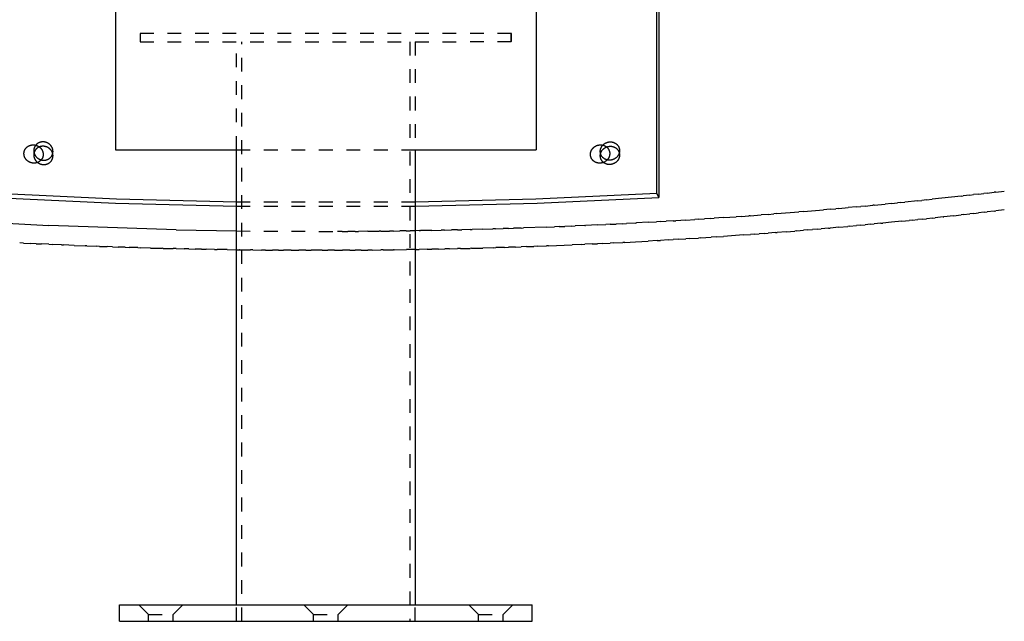
# Model space of a CAD drawing. Units: millimetres. Extents: x 0 to 2606, y 1535 to 3662.
# Drawn here: x 192 to 550, y 2713 to 2932 of the extents above; entities that cross this region are included whole.
import ezdxf

# ---------------------------------------------------------------- set-up
doc = ezdxf.new("R2010")
doc.units = ezdxf.units.MM
doc.header["$MEASUREMENT"] = 0
doc.linetypes.add('Dashed', pattern=[10, 5, -5])
doc.layers.add('kaluste', color=7, linetype='Continuous')
doc.layers.add('katko', color=1, linetype='Dashed')

msp = doc.modelspace()

# ---------------------------------------------------------------- linework, layer by layer
at = {"layer": 'kaluste'}
for points in [[(226.78, 2980.73), (226.78, 2884.59)], [(379.78, 2980.73), (379.78, 2884.59)], [(423.59, 2868.78), (423.59, 2951.55)], [(424.33, 2951.74), (424.4, 2867.24)], [(197.09, 2884.28), (197.09, 2884.21), (197.09, 2884.15), (197.09, 2884.08), (197.1, 2884.01), (197.1, 2883.94), (197.11, 2883.88), (197.12, 2883.81), (197.13, 2883.74), (197.14, 2883.68), (197.16, 2883.61), (197.17, 2883.54), (197.19, 2883.48), (197.21, 2883.41), (197.23, 2883.35), (197.25, 2883.28), (197.27, 2883.22), (197.3, 2883.14), (197.33, 2883.06), (197.36, 2882.99), (197.39, 2882.91), (197.43, 2882.83), (197.46, 2882.76), (197.5, 2882.69), (197.55, 2882.61), (197.59, 2882.54), (197.63, 2882.47), (197.68, 2882.4), (197.73, 2882.34), (197.78, 2882.27), (197.83, 2882.2), (197.88, 2882.14), (197.93, 2882.07), (197.99, 2882.01), (198.05, 2881.95), (198.11, 2881.89), (198.17, 2881.83), (198.23, 2881.77), (198.3, 2881.71), (198.36, 2881.66), (198.43, 2881.61), (198.5, 2881.55), (198.57, 2881.5), (198.64, 2881.45), (198.71, 2881.41), (198.78, 2881.36), (198.85, 2881.32), (198.93, 2881.27), (199, 2881.23), (199.08, 2881.19), (199.16, 2881.16), (199.23, 2881.12), (199.31, 2881.09), (199.39, 2881.06), (199.47, 2881.03), (199.55, 2881), (199.63, 2880.97), (199.71, 2880.95), (199.8, 2880.92), (199.88, 2880.9), (199.96, 2880.88), (200.05, 2880.86), (200.13, 2880.85), (200.21, 2880.84), (200.3, 2880.82), (200.39, 2880.82), (200.47, 2880.81), (200.56, 2880.8), (200.65, 2880.8), (200.74, 2880.8), (200.82, 2880.8), (200.91, 2880.8), (201, 2880.81), (201.08, 2880.81), (201.17, 2880.82), (201.26, 2880.84), (201.34, 2880.85), (201.43, 2880.86), (201.52, 2880.88), (201.6, 2880.9), (201.69, 2880.92), (201.77, 2880.95), (201.84, 2880.97), (201.92, 2881), (202, 2881.02), (202.08, 2881.05), (202.15, 2881.09), (202.23, 2881.12), (202.3, 2881.15), (202.37, 2881.19), (202.45, 2881.23), (202.52, 2881.27), (202.59, 2881.31), (202.66, 2881.36), (202.72, 2881.4), (202.79, 2881.45), (202.86, 2881.5), (202.92, 2881.55), (202.98, 2881.6), (203.04, 2881.65), (203.1, 2881.71), (203.16, 2881.76), (203.22, 2881.82), (203.27, 2881.88), (203.32, 2881.94), (203.38, 2882), (203.43, 2882.06), (203.48, 2882.12), (203.52, 2882.19), (203.57, 2882.26), (203.61, 2882.32), (203.65, 2882.39), (203.69, 2882.46), (203.73, 2882.53), (203.77, 2882.61), (203.8, 2882.68), (203.84, 2882.75), (203.87, 2882.83), (203.9, 2882.91), (203.93, 2882.98), (203.95, 2883.06), (203.97, 2883.14), (203.99, 2883.22), (204.01, 2883.3), (204.03, 2883.38), (204.04, 2883.46), (204.06, 2883.54), (204.07, 2883.62), (204.08, 2883.7), (204.08, 2883.79), (204.09, 2883.87), (204.09, 2883.96), (204.09, 2884.04), (204.08, 2884.13), (204.08, 2884.21), (204.07, 2884.3), (204.06, 2884.38), (204.05, 2884.47), (204.04, 2884.55), (204.02, 2884.63), (204, 2884.72), (203.98, 2884.8), (203.96, 2884.88), (203.93, 2884.96), (203.91, 2885.04), (203.88, 2885.12), (203.85, 2885.2), (203.82, 2885.28), (203.78, 2885.35), (203.75, 2885.43), (203.71, 2885.5), (203.67, 2885.57), (203.63, 2885.65), (203.59, 2885.72), (203.54, 2885.79), (203.49, 2885.86), (203.45, 2885.93), (203.4, 2885.99), (203.35, 2886.06), (203.29, 2886.12), (203.24, 2886.19), (203.18, 2886.25), (203.12, 2886.31), (203.06, 2886.37), (203, 2886.43), (202.94, 2886.49), (202.88, 2886.55), (202.81, 2886.6), (202.74, 2886.65), (202.68, 2886.71), (202.61, 2886.76), (202.54, 2886.81), (202.47, 2886.85), (202.39, 2886.9), (202.32, 2886.94), (202.25, 2886.98), (202.17, 2887.03), (202.09, 2887.06), (202.02, 2887.1), (201.94, 2887.14), (201.86, 2887.17), (201.78, 2887.2), (201.7, 2887.23), (201.62, 2887.26), (201.54, 2887.29), (201.46, 2887.31), (201.38, 2887.34), (201.29, 2887.36), (201.21, 2887.38), (201.13, 2887.39), (201.04, 2887.41), (200.96, 2887.42), (200.87, 2887.43), (200.78, 2887.44), (200.7, 2887.45), (200.61, 2887.46), (200.52, 2887.46), (200.44, 2887.46), (200.35, 2887.46), (200.26, 2887.46), (200.17, 2887.45), (200.09, 2887.44), (200, 2887.43), (199.91, 2887.42), (199.83, 2887.41), (199.74, 2887.39), (199.66, 2887.38), (199.57, 2887.36), (199.49, 2887.33), (199.39, 2887.31), (199.3, 2887.28), (199.21, 2887.24), (199.11, 2887.21), (199.02, 2887.17), (198.93, 2887.13), (198.85, 2887.09), (198.76, 2887.04), (198.67, 2887), (198.59, 2886.95), (198.51, 2886.89), (198.42, 2886.84), (198.35, 2886.78), (198.27, 2886.72), (198.19, 2886.66), (198.12, 2886.59), (198.06, 2886.54), (198, 2886.48), (197.95, 2886.43), (197.89, 2886.37), (197.84, 2886.31), (197.79, 2886.25), (197.74, 2886.18), (197.69, 2886.12), (197.64, 2886.06), (197.6, 2885.99), (197.55, 2885.92), (197.51, 2885.85), (197.47, 2885.78), (197.43, 2885.71), (197.4, 2885.64), (197.36, 2885.57), (197.33, 2885.49), (197.3, 2885.42), (197.27, 2885.34), (197.24, 2885.26), (197.22, 2885.18), (197.2, 2885.1), (197.17, 2885.02), (197.16, 2884.94), (197.14, 2884.86), (197.13, 2884.78), (197.11, 2884.7), (197.1, 2884.61), (197.1, 2884.53), (197.09, 2884.45), (197.09, 2884.37), (197.09, 2884.28)], [(203.99, 2883.19), (203.97, 2883.26), (203.95, 2883.33), (203.93, 2883.4), (203.91, 2883.46), (203.88, 2883.53), (203.86, 2883.6), (203.83, 2883.66), (203.8, 2883.73), (203.77, 2883.79), (203.74, 2883.86), (203.71, 2883.92), (203.67, 2883.98), (203.64, 2884.04), (203.6, 2884.1), (203.57, 2884.16), (203.53, 2884.22), (203.49, 2884.28), (203.45, 2884.34), (203.41, 2884.4), (203.36, 2884.45), (203.32, 2884.51), (203.27, 2884.56), (203.23, 2884.62), (203.18, 2884.67), (203.13, 2884.72), (203.08, 2884.77), (203.03, 2884.82), (202.98, 2884.87), (202.92, 2884.92), (202.87, 2884.97), (202.82, 2885.01), (202.76, 2885.06), (202.7, 2885.1), (202.65, 2885.15), (202.59, 2885.19), (202.53, 2885.23), (202.47, 2885.27), (202.41, 2885.31), (202.35, 2885.34), (202.28, 2885.38), (202.22, 2885.42), (202.16, 2885.45), (202.09, 2885.48), (202.03, 2885.51), (201.96, 2885.55), (201.89, 2885.57), (201.82, 2885.6), (201.76, 2885.63), (201.69, 2885.65), (201.62, 2885.68), (201.55, 2885.7), (201.48, 2885.72), (201.41, 2885.74), (201.33, 2885.76), (201.26, 2885.78), (201.19, 2885.79), (201.12, 2885.81), (201.04, 2885.82), (200.97, 2885.83), (200.89, 2885.84), (200.82, 2885.85), (200.74, 2885.86), (200.67, 2885.87), (200.59, 2885.87), (200.51, 2885.87), (200.44, 2885.87), (200.36, 2885.87), (200.29, 2885.87), (200.21, 2885.87), (200.14, 2885.86), (200.06, 2885.86), (199.99, 2885.85), (199.92, 2885.84), (199.84, 2885.83), (199.77, 2885.81), (199.7, 2885.8), (199.63, 2885.78), (199.56, 2885.77), (199.49, 2885.75), (199.42, 2885.73), (199.35, 2885.71), (199.28, 2885.69), (199.22, 2885.66), (199.15, 2885.64), (199.09, 2885.61), (199.02, 2885.59), (198.96, 2885.56), (198.89, 2885.53), (198.83, 2885.5), (198.77, 2885.46), (198.71, 2885.43), (198.65, 2885.4), (198.59, 2885.36), (198.53, 2885.32), (198.47, 2885.29), (198.42, 2885.25), (198.36, 2885.21), (198.31, 2885.16), (198.25, 2885.12), (198.2, 2885.08), (198.15, 2885.03), (198.1, 2884.99), (198.05, 2884.94), (198, 2884.89), (197.95, 2884.85), (197.9, 2884.8), (197.86, 2884.74), (197.81, 2884.69), (197.77, 2884.64), (197.73, 2884.59), (197.69, 2884.53), (197.65, 2884.48), (197.61, 2884.42), (197.57, 2884.36), (197.54, 2884.31), (197.5, 2884.25), (197.47, 2884.19), (197.43, 2884.13), (197.4, 2884.07), (197.37, 2884.01), (197.35, 2883.94), (197.32, 2883.88), (197.29, 2883.82), (197.27, 2883.75), (197.25, 2883.69), (197.23, 2883.62), (197.21, 2883.55), (197.19, 2883.49)], [(410.09, 2884.28), (410.09, 2884.21), (410.08, 2884.15), (410.08, 2884.08), (410.08, 2884.01), (410.07, 2883.94), (410.06, 2883.88), (410.05, 2883.81), (410.04, 2883.74), (410.03, 2883.68), (410.02, 2883.61), (410, 2883.54), (409.99, 2883.48), (409.97, 2883.41), (409.95, 2883.35), (409.93, 2883.28), (409.91, 2883.22), (409.88, 2883.14), (409.85, 2883.06), (409.82, 2882.99), (409.78, 2882.91), (409.75, 2882.83), (409.71, 2882.76), (409.67, 2882.69), (409.63, 2882.61), (409.59, 2882.54), (409.54, 2882.47), (409.5, 2882.4), (409.45, 2882.34), (409.4, 2882.27), (409.35, 2882.2), (409.29, 2882.14), (409.24, 2882.07), (409.18, 2882.01), (409.12, 2881.95), (409.06, 2881.89), (409, 2881.83), (408.94, 2881.77), (408.88, 2881.71), (408.81, 2881.66), (408.74, 2881.61), (408.68, 2881.55), (408.61, 2881.5), (408.54, 2881.45), (408.47, 2881.41), (408.39, 2881.36), (408.32, 2881.32), (408.25, 2881.27), (408.17, 2881.23), (408.1, 2881.19), (408.02, 2881.16), (407.94, 2881.12), (407.86, 2881.09), (407.78, 2881.06), (407.7, 2881.03), (407.62, 2881), (407.54, 2880.97), (407.46, 2880.94), (407.38, 2880.92), (407.29, 2880.9), (407.21, 2880.88), (407.13, 2880.86), (407.04, 2880.85), (406.96, 2880.84), (406.87, 2880.82), (406.79, 2880.82), (406.7, 2880.81), (406.61, 2880.8), (406.53, 2880.8), (406.44, 2880.8), (406.35, 2880.8), (406.26, 2880.8), (406.18, 2880.81), (406.09, 2880.81), (406, 2880.82), (405.92, 2880.84), (405.83, 2880.85), (405.74, 2880.86), (405.66, 2880.88), (405.57, 2880.9), (405.49, 2880.92), (405.41, 2880.95), (405.33, 2880.97), (405.25, 2881), (405.18, 2881.02), (405.1, 2881.05), (405.02, 2881.09), (404.95, 2881.12), (404.87, 2881.15), (404.8, 2881.19), (404.73, 2881.23), (404.66, 2881.27), (404.59, 2881.31), (404.52, 2881.36), (404.45, 2881.4), (404.38, 2881.45), (404.32, 2881.5), (404.25, 2881.55), (404.19, 2881.6), (404.13, 2881.65), (404.07, 2881.71), (404.01, 2881.76), (403.96, 2881.82), (403.9, 2881.88), (403.85, 2881.94), (403.8, 2882), (403.75, 2882.06), (403.7, 2882.12), (403.65, 2882.19), (403.61, 2882.26), (403.56, 2882.32), (403.52, 2882.39), (403.48, 2882.46), (403.44, 2882.53), (403.4, 2882.61), (403.37, 2882.68), (403.34, 2882.75), (403.31, 2882.83), (403.28, 2882.91), (403.25, 2882.98), (403.22, 2883.06), (403.2, 2883.14), (403.18, 2883.22), (403.16, 2883.3), (403.14, 2883.38), (403.13, 2883.46), (403.12, 2883.54), (403.11, 2883.62), (403.1, 2883.7), (403.09, 2883.79), (403.09, 2883.87), (403.09, 2883.96), (403.09, 2884.04), (403.09, 2884.13), (403.1, 2884.21), (403.1, 2884.3), (403.11, 2884.38), (403.12, 2884.47), (403.14, 2884.55), (403.15, 2884.63), (403.17, 2884.72), (403.19, 2884.8), (403.22, 2884.88), (403.24, 2884.96), (403.27, 2885.04), (403.3, 2885.12), (403.33, 2885.2), (403.36, 2885.28), (403.39, 2885.35), (403.43, 2885.43), (403.47, 2885.5), (403.5, 2885.58), (403.55, 2885.65), (403.59, 2885.72), (403.63, 2885.79), (403.68, 2885.86), (403.73, 2885.93), (403.78, 2885.99), (403.83, 2886.06), (403.88, 2886.12), (403.93, 2886.19), (403.99, 2886.25), (404.05, 2886.31), (404.11, 2886.37), (404.17, 2886.43), (404.23, 2886.49), (404.3, 2886.55), (404.36, 2886.6), (404.43, 2886.65), (404.5, 2886.71), (404.57, 2886.76), (404.64, 2886.81), (404.71, 2886.85), (404.78, 2886.9), (404.85, 2886.94), (404.93, 2886.98), (405, 2887.03), (405.08, 2887.06), (405.16, 2887.1), (405.24, 2887.14), (405.31, 2887.17), (405.39, 2887.2), (405.47, 2887.23), (405.55, 2887.26), (405.64, 2887.29), (405.72, 2887.31), (405.8, 2887.34), (405.88, 2887.36), (405.97, 2887.38), (406.05, 2887.39), (406.13, 2887.41), (406.22, 2887.42), (406.3, 2887.43), (406.39, 2887.44), (406.48, 2887.45), (406.56, 2887.46), (406.65, 2887.46), (406.74, 2887.46), (406.83, 2887.46), (406.91, 2887.46), (407, 2887.45), (407.09, 2887.44), (407.17, 2887.43), (407.26, 2887.42), (407.35, 2887.41), (407.43, 2887.39), (407.52, 2887.37), (407.6, 2887.36), (407.69, 2887.33), (407.78, 2887.31), (407.88, 2887.28), (407.97, 2887.24), (408.06, 2887.21), (408.15, 2887.17), (408.24, 2887.13), (408.33, 2887.09), (408.42, 2887.04), (408.5, 2887), (408.59, 2886.94), (408.67, 2886.89), (408.75, 2886.84), (408.83, 2886.78), (408.91, 2886.72), (408.98, 2886.66), (409.06, 2886.59), (409.12, 2886.54), (409.17, 2886.48), (409.23, 2886.43), (409.28, 2886.37), (409.34, 2886.31), (409.39, 2886.25), (409.44, 2886.18), (409.49, 2886.12), (409.53, 2886.06), (409.58, 2885.99), (409.62, 2885.92), (409.66, 2885.85), (409.7, 2885.78), (409.74, 2885.71), (409.78, 2885.64), (409.81, 2885.57), (409.84, 2885.49), (409.87, 2885.42), (409.9, 2885.34), (409.93, 2885.26), (409.96, 2885.18), (409.98, 2885.1), (410, 2885.02), (410.02, 2884.94), (410.03, 2884.86), (410.05, 2884.78), (410.06, 2884.7), (410.07, 2884.61), (410.08, 2884.53), (410.08, 2884.45), (410.09, 2884.37), (410.09, 2884.28)], [(403.19, 2883.19), (403.2, 2883.26), (403.22, 2883.33), (403.25, 2883.4), (403.27, 2883.46), (403.29, 2883.53), (403.32, 2883.6), (403.35, 2883.66), (403.37, 2883.73), (403.4, 2883.79), (403.43, 2883.86), (403.47, 2883.92), (403.5, 2883.98), (403.53, 2884.04), (403.57, 2884.1), (403.61, 2884.16), (403.65, 2884.22), (403.69, 2884.28), (403.73, 2884.34), (403.77, 2884.4), (403.81, 2884.45), (403.86, 2884.51), (403.9, 2884.56), (403.95, 2884.62), (404, 2884.67), (404.04, 2884.72), (404.09, 2884.77), (404.15, 2884.82), (404.2, 2884.87), (404.25, 2884.92), (404.3, 2884.97), (404.36, 2885.01), (404.41, 2885.06), (404.47, 2885.1), (404.53, 2885.15), (404.59, 2885.19), (404.65, 2885.23), (404.71, 2885.27), (404.77, 2885.31), (404.83, 2885.34), (404.89, 2885.38), (404.95, 2885.42), (405.02, 2885.45), (405.08, 2885.48), (405.15, 2885.51), (405.22, 2885.55), (405.28, 2885.57), (405.35, 2885.6), (405.42, 2885.63), (405.49, 2885.65), (405.56, 2885.68), (405.63, 2885.7), (405.7, 2885.72), (405.77, 2885.74), (405.84, 2885.76), (405.91, 2885.78), (405.99, 2885.79), (406.06, 2885.81), (406.13, 2885.82), (406.21, 2885.83), (406.28, 2885.84), (406.36, 2885.85), (406.43, 2885.86), (406.51, 2885.87), (406.59, 2885.87), (406.66, 2885.87), (406.74, 2885.87), (406.81, 2885.87), (406.89, 2885.87), (406.96, 2885.87), (407.04, 2885.86), (407.11, 2885.86), (407.19, 2885.85), (407.26, 2885.84), (407.33, 2885.83), (407.4, 2885.81), (407.47, 2885.8), (407.55, 2885.78), (407.62, 2885.77), (407.69, 2885.75), (407.75, 2885.73), (407.82, 2885.71), (407.89, 2885.69), (407.96, 2885.66), (408.02, 2885.64), (408.09, 2885.61), (408.15, 2885.59), (408.22, 2885.56), (408.28, 2885.53), (408.34, 2885.5), (408.41, 2885.46), (408.47, 2885.43), (408.53, 2885.4), (408.59, 2885.36), (408.64, 2885.32), (408.7, 2885.29), (408.76, 2885.25), (408.81, 2885.21), (408.87, 2885.16), (408.92, 2885.12), (408.98, 2885.08), (409.03, 2885.03), (409.08, 2884.99), (409.13, 2884.94), (409.18, 2884.89), (409.22, 2884.84), (409.27, 2884.8), (409.32, 2884.74), (409.36, 2884.69), (409.4, 2884.64), (409.45, 2884.59), (409.49, 2884.53), (409.53, 2884.48), (409.57, 2884.42), (409.6, 2884.36), (409.64, 2884.31), (409.67, 2884.25), (409.71, 2884.19), (409.74, 2884.13), (409.77, 2884.07), (409.8, 2884.01), (409.83, 2883.94), (409.86, 2883.88), (409.88, 2883.82), (409.91, 2883.75), (409.93, 2883.69), (409.95, 2883.62), (409.97, 2883.55), (409.99, 2883.48)], [(199.11, 2885.62), (199.19, 2885.56), (199.27, 2885.5), (199.34, 2885.44), (199.42, 2885.37), (199.49, 2885.3), (199.56, 2885.23), (199.63, 2885.16), (199.69, 2885.08), (199.75, 2885.01), (199.82, 2884.93), (199.87, 2884.85), (199.93, 2884.77), (199.99, 2884.69), (200.04, 2884.61), (200.09, 2884.52), (200.13, 2884.43), (200.18, 2884.35), (200.22, 2884.26), (200.26, 2884.17), (200.3, 2884.08), (200.33, 2883.98), (200.36, 2883.89), (200.39, 2883.8), (200.42, 2883.7), (200.44, 2883.6), (200.46, 2883.51), (200.48, 2883.41), (200.49, 2883.31), (200.5, 2883.21), (200.51, 2883.11), (200.52, 2883), (200.52, 2882.9), (200.52, 2882.83), (200.51, 2882.76), (200.51, 2882.69), (200.5, 2882.62), (200.5, 2882.55), (200.49, 2882.48), (200.48, 2882.42), (200.47, 2882.35), (200.46, 2882.28), (200.44, 2882.21), (200.43, 2882.15), (200.41, 2882.08), (200.39, 2882.02), (200.37, 2881.95), (200.35, 2881.89), (200.33, 2881.83), (200.31, 2881.77), (200.28, 2881.7), (200.25, 2881.64), (200.23, 2881.58), (200.2, 2881.52), (200.17, 2881.47), (200.14, 2881.41), (200.11, 2881.35), (200.07, 2881.29), (200.04, 2881.24), (200, 2881.18), (199.96, 2881.13), (199.93, 2881.08), (199.89, 2881.02), (199.85, 2880.97), (199.81, 2880.92)], [(226.78, 2884.59), (270.78, 2884.59)], [(270.78, 2719.05), (270.78, 2884.59)], [(335.78, 2884.59), (379.78, 2884.59)], [(335.78, 2884.59), (335.78, 2719.05)], [(405.37, 2885.61), (405.44, 2885.56), (405.5, 2885.5), (405.56, 2885.44), (405.62, 2885.38), (405.68, 2885.32), (405.74, 2885.26), (405.79, 2885.19), (405.85, 2885.13), (405.9, 2885.06), (405.95, 2884.99), (406, 2884.92), (406.05, 2884.84), (406.09, 2884.77), (406.14, 2884.69), (406.18, 2884.61), (406.22, 2884.53), (406.25, 2884.46), (406.29, 2884.37), (406.32, 2884.29), (406.35, 2884.21), (406.38, 2884.13), (406.4, 2884.04), (406.42, 2883.96), (406.44, 2883.87), (406.46, 2883.79), (406.48, 2883.71), (406.49, 2883.62), (406.5, 2883.54), (406.51, 2883.45), (406.51, 2883.37), (406.52, 2883.28), (406.52, 2883.2)], [(406.52, 2883.2), (406.52, 2883.12), (406.51, 2883.04), (406.51, 2882.96), (406.5, 2882.89), (406.49, 2882.81), (406.48, 2882.73), (406.47, 2882.65), (406.45, 2882.57), (406.44, 2882.49), (406.42, 2882.42), (406.4, 2882.34), (406.38, 2882.26), (406.35, 2882.19), (406.33, 2882.11), (406.3, 2882.03), (406.27, 2881.96), (406.24, 2881.89), (406.21, 2881.81), (406.17, 2881.74), (406.14, 2881.67), (406.1, 2881.6), (406.06, 2881.53), (406.02, 2881.46), (405.98, 2881.39), (405.93, 2881.33), (405.89, 2881.26), (405.84, 2881.2), (405.79, 2881.13), (405.74, 2881.07), (405.69, 2881.01), (405.64, 2880.95), (405.59, 2880.9)], [(183.59, 2868.79), (227.17, 2866.76), (270.78, 2865.63)], [(335.78, 2865.62), (379.7, 2866.75), (423.59, 2868.78)], [(424.4, 2867.24), (423.59, 2868.78)], [(534.32, 2867.75), (535.06, 2867.83)], [(537.46, 2868.11), (535.06, 2867.83)], [(537.46, 2868.11), (538.8, 2868.26)], [(540.61, 2868.47), (538.8, 2868.26)], [(540.61, 2868.47), (542.54, 2868.69)], [(543.74, 2868.84), (542.54, 2868.69)], [(543.74, 2868.84), (546.27, 2869.14)], [(546.87, 2869.21), (546.27, 2869.14)], [(546.87, 2869.21), (550, 2869.59)], [(182.78, 2867.24), (226.76, 2865.22), (270.78, 2864.11)], [(335.78, 2864.1), (380.1, 2865.21), (424.4, 2867.24)], [(499.44, 2864.13), (502.25, 2864.4)], [(502.63, 2864.43), (502.25, 2864.4)], [(502.63, 2864.43), (506.72, 2864.83)], [(509, 2865.06), (506.72, 2864.83)], [(509, 2865.06), (511.18, 2865.27)], [(512.18, 2865.38), (511.18, 2865.28)], [(512.18, 2865.38), (513.77, 2865.54)], [(518.53, 2866.03), (513.77, 2865.54)], [(518.53, 2866.03), (520.06, 2866.19)], [(521.69, 2866.36), (520.06, 2866.19)], [(521.69, 2866.36), (523.82, 2866.59)], [(534.32, 2867.75), (523.82, 2866.59)], [(102.33, 2863.96), (152.39, 2859.89), (202.53, 2857.04)], [(457.63, 2860.61), (461.63, 2860.91)], [(464.1, 2861.1), (461.63, 2860.91)], [(464.1, 2861.1), (466.18, 2861.26)], [(467.33, 2861.35), (466.18, 2861.26)], [(467.33, 2861.35), (475.24, 2861.98)], [(477, 2862.13), (475.24, 2861.98)], [(477, 2862.13), (484.28, 2862.75)], [(486.64, 2862.96), (484.28, 2862.75)], [(486.64, 2862.96), (488.78, 2863.15)], [(489.85, 2863.24), (488.78, 2863.15)], [(489.85, 2863.24), (493.28, 2863.55)], [(496.25, 2863.83), (493.28, 2863.55)], [(496.25, 2863.83), (497.77, 2863.97)], [(499.44, 2864.13), (497.77, 2863.97)], [(531.47, 2860.59), (534.33, 2860.91)], [(535.2, 2861.01), (534.33, 2860.91)], [(535.2, 2861.01), (537.47, 2861.27)], [(538.91, 2861.43), (537.47, 2861.27)], [(538.91, 2861.43), (540.61, 2861.63)], [(542.62, 2861.86), (540.61, 2861.63)], [(542.62, 2861.86), (543.74, 2862)], [(546.31, 2862.3), (543.74, 2862)], [(546.31, 2862.3), (546.87, 2862.37)], [(550, 2862.74), (546.87, 2862.37)], [(402.03, 2857.25), (397.66, 2857.05)], [(402.03, 2857.25), (405.13, 2857.4)], [(406.64, 2857.47), (405.13, 2857.4)], [(406.64, 2857.47), (408.85, 2857.58)], [(411.25, 2857.7), (408.85, 2857.58)], [(411.25, 2857.7), (412.58, 2857.77)], [(415.84, 2857.95), (412.58, 2857.77)], [(415.84, 2857.95), (416.3, 2857.97)], [(420.44, 2858.2), (416.3, 2857.97)], [(420.44, 2858.2), (423.52, 2858.37)], [(425.03, 2858.46), (423.52, 2858.37)], [(425.03, 2858.46), (427.02, 2858.58)], [(429.62, 2858.73), (427.02, 2858.58)], [(429.62, 2858.73), (430.52, 2858.79)], [(434.2, 2859.01), (430.52, 2858.78)], [(434.2, 2859.01), (437.51, 2859.22)], [(438.77, 2859.3), (437.51, 2859.22)], [(438.77, 2859.3), (441, 2859.45)], [(443.34, 2859.6), (441, 2859.45)], [(443.34, 2859.6), (444.49, 2859.68)], [(447.9, 2859.91), (444.49, 2859.68)], [(447.9, 2859.91), (452.53, 2860.24)], [(454.39, 2860.37), (452.53, 2860.24)], [(454.39, 2860.37), (457.08, 2860.57)], [(457.63, 2860.61), (457.08, 2860.57)], [(497.53, 2857.11), (496.27, 2856.99)], [(497.53, 2857.11), (499.46, 2857.29)], [(501.34, 2857.47), (499.46, 2857.29)], [(501.34, 2857.47), (502.65, 2857.59)], [(505.13, 2857.84), (502.65, 2857.59)], [(505.13, 2857.84), (505.84, 2857.9)], [(508.92, 2858.21), (505.84, 2857.9)], [(508.92, 2858.21), (509.02, 2858.22)], [(512.7, 2858.59), (509.02, 2858.22)], [(512.7, 2858.59), (515.37, 2858.86)], [(516.47, 2858.98), (515.37, 2858.86)], [(516.47, 2858.98), (518.54, 2859.19)], [(520.24, 2859.37), (518.54, 2859.19)], [(520.24, 2859.37), (521.71, 2859.52)], [(523.99, 2859.77), (521.71, 2859.52)], [(523.99, 2859.77), (524.87, 2859.86)], [(527.74, 2860.17), (524.87, 2859.86)], [(527.74, 2860.17), (528.02, 2860.21)], [(531.47, 2860.59), (528.02, 2860.21)], [(248.88, 2855.46), (202.53, 2857.04)], [(248.88, 2855.46), (270.78, 2855.05)], [(337.19, 2855.17), (335.78, 2855.15)], [(337.19, 2855.17), (337.68, 2855.18)], [(341.83, 2855.26), (337.68, 2855.18)], [(341.83, 2855.26), (345.2, 2855.32)], [(346.48, 2855.35), (345.2, 2855.32)], [(346.48, 2855.35), (348.96, 2855.41)], [(351.12, 2855.46), (348.96, 2855.41)], [(351.12, 2855.46), (352.72, 2855.49)], [(355.76, 2855.57), (352.72, 2855.49)], [(355.76, 2855.57), (356.47, 2855.59)], [(360.4, 2855.69), (356.47, 2855.59)], [(360.4, 2855.69), (363.98, 2855.8)], [(365.04, 2855.83), (363.98, 2855.8)], [(365.04, 2855.83), (367.73, 2855.91)], [(369.67, 2855.97), (367.73, 2855.91)], [(369.67, 2855.97), (371.48, 2856.03)], [(374.31, 2856.12), (371.48, 2856.03)], [(374.31, 2856.12), (375.22, 2856.16)], [(383.56, 2856.46), (375.22, 2856.16)], [(383.56, 2856.46), (386.45, 2856.57)], [(388.19, 2856.64), (386.45, 2856.57)], [(388.19, 2856.64), (390.19, 2856.73)], [(392.8, 2856.84), (390.19, 2856.73)], [(392.8, 2856.84), (393.93, 2856.88)], [(397.42, 2857.04), (393.93, 2856.88)], [(397.42, 2857.04), (397.66, 2857.05)], [(455.15, 2853.59), (447.92, 2853.07)], [(455.15, 2853.59), (457.65, 2853.77)], [(459.04, 2853.87), (457.65, 2853.77)], [(459.04, 2853.87), (460.89, 2854.01)], [(462.92, 2854.16), (460.89, 2854.01)], [(462.92, 2854.16), (464.12, 2854.26)], [(466.8, 2854.46), (464.12, 2854.26)], [(466.8, 2854.46), (467.35, 2854.51)], [(470.67, 2854.77), (467.35, 2854.51)], [(470.67, 2854.77), (473.8, 2855.03)], [(474.53, 2855.08), (473.8, 2855.03)], [(474.53, 2855.08), (477.02, 2855.29)], [(478.38, 2855.41), (477.02, 2855.29)], [(478.38, 2855.41), (480.24, 2855.56)], [(482.23, 2855.73), (480.24, 2855.56)], [(482.23, 2855.73), (483.45, 2855.84)], [(486.06, 2856.07), (483.45, 2855.84)], [(486.06, 2856.07), (486.66, 2856.12)], [(489.89, 2856.41), (486.66, 2856.12)], [(489.89, 2856.41), (493.07, 2856.69)], [(493.72, 2856.75), (493.07, 2856.69)], [(493.72, 2856.75), (496.27, 2856.99)], [(193.32, 2850.64), (191.97, 2850.7)], [(193.32, 2850.64), (195.93, 2850.51)], [(197.93, 2850.41), (195.93, 2850.51)], [(197.93, 2850.41), (199.9, 2850.32)], [(202.55, 2850.2), (199.9, 2850.32)], [(202.55, 2850.2), (203.87, 2850.14)], [(207.16, 2850), (203.87, 2850.14)], [(207.16, 2850), (207.84, 2849.97)], [(211.78, 2849.8), (207.84, 2849.97)], [(384.2, 2849.64), (392.82, 2850)], [(396.13, 2850.14), (392.82, 2850)], [(396.13, 2850.14), (397.43, 2850.2)], [(400.1, 2850.32), (397.43, 2850.2)], [(400.1, 2850.32), (402.04, 2850.41)], [(404.07, 2850.51), (402.04, 2850.41)], [(404.07, 2850.51), (406.65, 2850.63)], [(408.03, 2850.7), (406.65, 2850.63)], [(408.03, 2850.7), (411.25, 2850.86)], [(411.98, 2850.9), (411.25, 2850.86)], [(411.98, 2850.9), (415.85, 2851.11)], [(415.94, 2851.11), (415.85, 2851.11)], [(415.94, 2851.11), (420.45, 2851.36)], [(423.82, 2851.55), (420.45, 2851.36)], [(423.82, 2851.55), (425.04, 2851.62)], [(427.76, 2851.78), (425.04, 2851.62)], [(427.76, 2851.78), (429.62, 2851.89)], [(431.69, 2852.02), (429.62, 2851.89)], [(431.69, 2852.02), (434.2, 2852.17)], [(435.62, 2852.26), (434.2, 2852.17)], [(435.62, 2852.26), (438.78, 2852.46)], [(439.54, 2852.51), (438.78, 2852.46)], [(439.54, 2852.51), (443.35, 2852.76)], [(445.4, 2852.9), (443.35, 2852.76)], [(445.4, 2852.9), (447.92, 2853.07)], [(211.78, 2849.8), (215.8, 2849.65)], [(216.4, 2849.62), (215.8, 2849.65)], [(216.4, 2849.62), (219.79, 2849.49)], [(221.03, 2849.45), (219.79, 2849.49)], [(221.03, 2849.45), (223.78, 2849.35)], [(225.66, 2849.29), (223.78, 2849.35)], [(225.66, 2849.29), (227.77, 2849.21)], [(230.29, 2849.13), (227.77, 2849.21)], [(230.29, 2849.13), (231.77, 2849.09)], [(234.92, 2848.99), (231.77, 2849.09)], [(234.92, 2848.99), (235.76, 2848.96)], [(239.56, 2848.85), (235.76, 2848.96)], [(239.56, 2848.85), (243.77, 2848.74)], [(244.2, 2848.73), (243.77, 2848.74)], [(244.2, 2848.73), (247.77, 2848.64)], [(248.84, 2848.62), (247.77, 2848.64)], [(248.84, 2848.62), (251.78, 2848.55)], [(253.49, 2848.51), (251.78, 2848.55)], [(253.49, 2848.51), (255.79, 2848.46)], [(258.13, 2848.42), (255.79, 2848.46)], [(258.13, 2848.42), (259.81, 2848.39)], [(262.78, 2848.33), (259.81, 2848.39)], [(262.78, 2848.33), (263.82, 2848.32)], [(267.43, 2848.26), (263.82, 2848.32)], [(267.43, 2848.26), (270.78, 2848.21)], [(336.18, 2848.32), (335.78, 2848.31)], [(336.18, 2848.32), (337.22, 2848.33)], [(340.19, 2848.39), (337.22, 2848.33)], [(340.19, 2848.39), (341.87, 2848.42)], [(344.2, 2848.46), (341.87, 2848.42)], [(344.2, 2848.46), (346.51, 2848.51)], [(348.21, 2848.55), (346.51, 2848.51)], [(348.21, 2848.55), (351.15, 2848.62)], [(352.22, 2848.64), (351.15, 2848.62)], [(352.22, 2848.64), (355.79, 2848.73)], [(356.23, 2848.74), (355.79, 2848.73)], [(356.23, 2848.74), (360.43, 2848.85)], [(364.23, 2848.96), (360.43, 2848.85)], [(364.23, 2848.96), (365.07, 2848.99)], [(368.23, 2849.08), (365.07, 2848.99)], [(368.23, 2849.08), (369.7, 2849.13)], [(372.23, 2849.21), (369.7, 2849.13)], [(372.23, 2849.21), (374.33, 2849.28)], [(376.22, 2849.35), (374.33, 2849.28)], [(376.22, 2849.35), (378.96, 2849.45)], [(380.21, 2849.49), (378.96, 2849.45)], [(380.21, 2849.49), (383.58, 2849.62)], [(384.2, 2849.64), (383.58, 2849.62)], [(228.28, 2713.05), (228.28, 2719.05)], [(228.28, 2719.05), (378.28, 2719.05)], [(378.28, 2713.05), (378.28, 2719.05)], [(228.28, 2713.05), (378.28, 2713.05)]]:
    msp.add_lwpolyline(points, dxfattribs=at)
at = {"layer": 'katko'}
for points in [[(370.72, 2926.92), (235.72, 2926.9)], [(235.72, 2926.9), (235.72, 2923.9)], [(235.81, 2926.9), (235.81, 2923.9)], [(370.81, 2926.92), (370.72, 2926.92)], [(370.72, 2923.92), (370.72, 2926.92)], [(370.81, 2923.92), (370.81, 2926.92)], [(235.72, 2923.9), (370.72, 2923.92)], [(270.78, 2884.59), (270.78, 2923.91)], [(272.78, 2713.05), (272.78, 2923.91)], [(333.78, 2923.91), (333.78, 2713.05)], [(335.78, 2923.91), (335.78, 2884.59)], [(370.81, 2923.92), (370.72, 2923.92)], [(193.52, 2883.2), (193.52, 2883.28), (193.52, 2883.37), (193.53, 2883.46), (193.54, 2883.54), (193.55, 2883.62), (193.56, 2883.71), (193.57, 2883.79), (193.59, 2883.87), (193.61, 2883.95), (193.63, 2884.03), (193.65, 2884.11), (193.68, 2884.19), (193.7, 2884.26), (193.73, 2884.34), (193.76, 2884.41), (193.79, 2884.49), (193.83, 2884.56), (193.86, 2884.63), (193.9, 2884.7), (193.94, 2884.77), (193.98, 2884.84), (194.03, 2884.91), (194.07, 2884.97), (194.12, 2885.04), (194.17, 2885.1), (194.22, 2885.16), (194.27, 2885.23), (194.32, 2885.29), (194.38, 2885.34), (194.43, 2885.4), (194.49, 2885.46), (194.55, 2885.51), (194.61, 2885.56), (194.67, 2885.62), (194.73, 2885.67), (194.8, 2885.71), (194.86, 2885.76), (194.93, 2885.81), (195, 2885.85), (195.07, 2885.89), (195.14, 2885.93), (195.21, 2885.97), (195.28, 2886.01), (195.35, 2886.05), (195.43, 2886.08), (195.51, 2886.11), (195.58, 2886.14), (195.66, 2886.17), (195.74, 2886.2), (195.82, 2886.23), (195.9, 2886.25), (195.98, 2886.27), (196.06, 2886.29), (196.15, 2886.31), (196.23, 2886.32), (196.31, 2886.34), (196.4, 2886.35), (196.49, 2886.36), (196.57, 2886.37), (196.66, 2886.37), (196.75, 2886.38), (196.84, 2886.38), (196.93, 2886.38), (197.02, 2886.38), (197.09, 2886.37), (197.16, 2886.37), (197.23, 2886.36), (197.31, 2886.35), (197.38, 2886.34), (197.45, 2886.33), (197.52, 2886.32), (197.59, 2886.31), (197.66, 2886.29), (197.73, 2886.28), (197.8, 2886.26), (197.87, 2886.24), (197.94, 2886.22), (198.01, 2886.2), (198.07, 2886.18), (198.14, 2886.15), (198.2, 2886.13), (198.27, 2886.1), (198.33, 2886.08), (198.4, 2886.05), (198.46, 2886.02), (198.53, 2885.99), (198.59, 2885.96), (198.65, 2885.92), (198.71, 2885.89), (198.77, 2885.86), (198.83, 2885.82), (198.89, 2885.78), (198.95, 2885.74), (199, 2885.71), (199.06, 2885.67), (199.11, 2885.62)], [(405.59, 2880.9), (405.54, 2880.85), (405.5, 2880.81), (405.41, 2880.72), (405.32, 2880.64), (405.22, 2880.56), (405.12, 2880.48), (405.02, 2880.4), (404.92, 2880.33), (404.81, 2880.27), (404.7, 2880.2), (404.59, 2880.14), (404.48, 2880.09), (404.37, 2880.04), (404.25, 2879.99), (404.14, 2879.94), (404.02, 2879.9), (403.9, 2879.86), (403.78, 2879.83), (403.65, 2879.8), (403.53, 2879.78), (403.41, 2879.76), (403.28, 2879.74), (403.16, 2879.73), (403.03, 2879.72), (402.91, 2879.72), (402.78, 2879.72), (402.66, 2879.72), (402.53, 2879.73), (402.47, 2879.74), (402.41, 2879.74), (402.35, 2879.75), (402.28, 2879.76), (402.22, 2879.77), (402.16, 2879.78), (402.1, 2879.8), (402.04, 2879.81), (401.98, 2879.83), (401.92, 2879.84), (401.86, 2879.86), (401.79, 2879.88), (401.73, 2879.9), (401.67, 2879.92), (401.61, 2879.94), (401.55, 2879.97), (401.49, 2879.99), (401.43, 2880.02), (401.37, 2880.04), (401.31, 2880.07), (401.25, 2880.1), (401.19, 2880.13), (401.14, 2880.16), (401.08, 2880.2), (401.02, 2880.23), (400.97, 2880.27), (400.91, 2880.3), (400.86, 2880.34), (400.81, 2880.38), (400.75, 2880.41), (400.7, 2880.45), (400.65, 2880.5), (400.6, 2880.54), (400.55, 2880.58), (400.51, 2880.62), (400.46, 2880.67), (400.41, 2880.71), (400.37, 2880.76), (400.32, 2880.81), (400.28, 2880.86), (400.24, 2880.91), (400.2, 2880.96), (400.16, 2881), (400.13, 2881.05), (400.09, 2881.09), (400.06, 2881.14), (400.03, 2881.19), (400, 2881.24), (399.97, 2881.28), (399.94, 2881.33), (399.91, 2881.38), (399.88, 2881.43), (399.86, 2881.48), (399.83, 2881.54), (399.81, 2881.59), (399.78, 2881.64), (399.76, 2881.69), (399.74, 2881.74), (399.72, 2881.8), (399.7, 2881.85), (399.68, 2881.91), (399.66, 2881.96), (399.65, 2882.01), (399.63, 2882.07), (399.61, 2882.12), (399.6, 2882.18), (399.59, 2882.23), (399.58, 2882.29), (399.57, 2882.35), (399.56, 2882.4), (399.55, 2882.46), (399.54, 2882.52), (399.53, 2882.57), (399.53, 2882.63), (399.52, 2882.69), (399.52, 2882.75), (399.52, 2882.81), (399.52, 2882.86), (399.52, 2882.92), (399.52, 2882.98), (399.52, 2883.04), (399.52, 2883.1), (399.53, 2883.16), (399.53, 2883.22), (399.54, 2883.28), (399.55, 2883.34), (399.55, 2883.39), (399.56, 2883.45), (399.58, 2883.51), (399.59, 2883.57), (399.6, 2883.63), (399.61, 2883.68), (399.63, 2883.74), (399.64, 2883.8), (399.66, 2883.85), (399.68, 2883.91), (399.7, 2883.97), (399.72, 2884.02), (399.76, 2884.13), (399.78, 2884.19), (399.81, 2884.24), (399.83, 2884.3), (399.86, 2884.35), (399.88, 2884.4), (399.91, 2884.45), (399.94, 2884.51), (399.98, 2884.57), (400.01, 2884.63), (400.05, 2884.69), (400.08, 2884.74), (400.12, 2884.8), (400.16, 2884.85), (400.2, 2884.91), (400.24, 2884.96), (400.28, 2885.01), (400.32, 2885.06), (400.37, 2885.11), (400.41, 2885.16), (400.46, 2885.21), (400.5, 2885.26), (400.55, 2885.31), (400.6, 2885.35), (400.65, 2885.4), (400.7, 2885.44), (400.75, 2885.49), (400.8, 2885.53), (400.85, 2885.57), (400.91, 2885.61), (400.96, 2885.65), (401.01, 2885.69), (401.07, 2885.73), (401.13, 2885.77), (401.18, 2885.81), (401.24, 2885.84), (401.3, 2885.87), (401.36, 2885.91), (401.41, 2885.94), (401.53, 2886), (401.65, 2886.05), (401.77, 2886.1), (401.89, 2886.15), (402.01, 2886.19), (402.13, 2886.23), (402.26, 2886.27), (402.39, 2886.29), (402.51, 2886.32), (402.64, 2886.34), (402.77, 2886.36), (402.9, 2886.37), (402.96, 2886.37), (403.03, 2886.38), (403.09, 2886.38), (403.16, 2886.38), (403.22, 2886.38), (403.29, 2886.38), (403.35, 2886.38), (403.42, 2886.37), (403.48, 2886.37), (403.55, 2886.36), (403.62, 2886.35), (403.68, 2886.34), (403.75, 2886.33), (403.81, 2886.32), (403.88, 2886.31), (403.94, 2886.3), (404.01, 2886.28), (404.07, 2886.27), (404.14, 2886.25), (404.2, 2886.23), (404.27, 2886.21), (404.33, 2886.19), (404.39, 2886.17), (404.45, 2886.14), (404.52, 2886.12), (404.58, 2886.09), (404.64, 2886.07), (404.7, 2886.04), (404.76, 2886.01), (404.82, 2885.98), (404.88, 2885.95), (404.93, 2885.91), (404.99, 2885.88), (405.05, 2885.85), (405.1, 2885.81), (405.16, 2885.77), (405.21, 2885.73), (405.27, 2885.69), (405.32, 2885.65), (405.37, 2885.61)], [(199.81, 2880.92), (199.74, 2880.85), (199.68, 2880.78), (199.62, 2880.71), (199.55, 2880.64), (199.48, 2880.58), (199.41, 2880.52), (199.33, 2880.46), (199.26, 2880.4), (199.18, 2880.34), (199.1, 2880.29), (199.02, 2880.24), (198.94, 2880.19), (198.86, 2880.14), (198.77, 2880.09), (198.68, 2880.05), (198.59, 2880.01), (198.5, 2879.97), (198.41, 2879.94), (198.32, 2879.9), (198.23, 2879.87), (198.13, 2879.85), (198.03, 2879.82), (197.94, 2879.8), (197.84, 2879.78), (197.74, 2879.76), (197.64, 2879.75), (197.54, 2879.73), (197.43, 2879.73), (197.33, 2879.72), (197.23, 2879.72), (197.12, 2879.72), (197.01, 2879.72), (196.93, 2879.73), (196.84, 2879.73), (196.75, 2879.74), (196.66, 2879.75), (196.57, 2879.77), (196.49, 2879.78), (196.4, 2879.8), (196.31, 2879.82), (196.23, 2879.84), (196.15, 2879.86), (196.06, 2879.89), (195.98, 2879.91), (195.9, 2879.94), (195.82, 2879.97), (195.74, 2880), (195.66, 2880.04), (195.58, 2880.07), (195.5, 2880.11), (195.43, 2880.15), (195.35, 2880.19), (195.28, 2880.23), (195.21, 2880.28), (195.14, 2880.32), (195.07, 2880.37), (195, 2880.42), (194.93, 2880.47), (194.86, 2880.52), (194.8, 2880.57), (194.73, 2880.63), (194.67, 2880.68), (194.61, 2880.74), (194.55, 2880.8), (194.49, 2880.86), (194.43, 2880.92), (194.37, 2880.98), (194.32, 2881.04), (194.27, 2881.11), (194.22, 2881.17), (194.17, 2881.24), (194.12, 2881.31), (194.07, 2881.38), (194.03, 2881.45), (193.98, 2881.52), (193.94, 2881.59), (193.9, 2881.66), (193.86, 2881.74), (193.83, 2881.81), (193.79, 2881.89), (193.76, 2881.96), (193.73, 2882.04), (193.7, 2882.12), (193.68, 2882.2), (193.65, 2882.28), (193.63, 2882.36), (193.61, 2882.44), (193.59, 2882.52), (193.57, 2882.6), (193.56, 2882.69), (193.55, 2882.77), (193.54, 2882.86), (193.53, 2882.94), (193.52, 2883.03), (193.52, 2883.11), (193.52, 2883.2)], [(197.19, 2883.49), (197.16, 2883.39), (197.14, 2883.29), (197.13, 2883.19), (197.11, 2883.09), (197.1, 2882.99), (197.09, 2882.9), (197.09, 2882.8), (197.09, 2882.7)], [(197.09, 2882.7), (197.09, 2882.61), (197.09, 2882.52), (197.1, 2882.44), (197.11, 2882.35), (197.12, 2882.27), (197.13, 2882.19), (197.14, 2882.1), (197.16, 2882.02), (197.18, 2881.94), (197.2, 2881.86), (197.22, 2881.78), (197.25, 2881.7), (197.27, 2881.62), (197.3, 2881.54), (197.33, 2881.46), (197.36, 2881.38), (197.4, 2881.31), (197.43, 2881.23), (197.47, 2881.16), (197.51, 2881.09), (197.55, 2881.01), (197.6, 2880.94), (197.64, 2880.87), (197.69, 2880.8), (197.74, 2880.74), (197.79, 2880.67), (197.84, 2880.6), (197.89, 2880.54), (197.95, 2880.48), (198, 2880.42), (198.06, 2880.35), (198.12, 2880.29), (198.18, 2880.24), (198.24, 2880.18), (198.3, 2880.12), (198.37, 2880.07), (198.43, 2880.02), (198.5, 2879.97), (198.57, 2879.92), (198.64, 2879.87), (198.71, 2879.82), (198.78, 2879.78), (198.85, 2879.73), (198.92, 2879.69), (199, 2879.65), (199.08, 2879.61), (199.15, 2879.57), (199.23, 2879.54), (199.31, 2879.5), (199.39, 2879.47), (199.47, 2879.44), (199.55, 2879.41), (199.63, 2879.38), (199.72, 2879.36), (199.8, 2879.34), (199.88, 2879.32), (199.97, 2879.3), (200.06, 2879.28), (200.14, 2879.26), (200.23, 2879.25), (200.32, 2879.24), (200.41, 2879.23), (200.5, 2879.22), (200.59, 2879.22), (200.68, 2879.22), (200.76, 2879.21), (200.85, 2879.22), (200.94, 2879.22), (201.03, 2879.23), (201.12, 2879.23), (201.2, 2879.24), (201.29, 2879.25), (201.37, 2879.27), (201.46, 2879.28), (201.54, 2879.3), (201.62, 2879.32), (201.7, 2879.34), (201.78, 2879.37), (201.86, 2879.39), (201.94, 2879.42), (202.02, 2879.45), (202.1, 2879.48), (202.17, 2879.51), (202.25, 2879.54), (202.32, 2879.58), (202.39, 2879.62), (202.47, 2879.66), (202.54, 2879.7), (202.61, 2879.74), (202.67, 2879.78), (202.74, 2879.83), (202.81, 2879.88), (202.87, 2879.93), (202.93, 2879.98), (203, 2880.03), (203.06, 2880.08), (203.11, 2880.14), (203.17, 2880.19), (203.23, 2880.25), (203.28, 2880.31), (203.34, 2880.37), (203.39, 2880.43), (203.44, 2880.49), (203.49, 2880.55), (203.53, 2880.62), (203.58, 2880.69), (203.62, 2880.75), (203.66, 2880.82), (203.7, 2880.89), (203.74, 2880.96), (203.78, 2881.03), (203.81, 2881.11), (203.84, 2881.18), (203.87, 2881.25), (203.9, 2881.33), (203.93, 2881.41), (203.95, 2881.49), (203.98, 2881.56), (204, 2881.64), (204.02, 2881.72), (204.03, 2881.81), (204.05, 2881.89), (204.06, 2881.97), (204.07, 2882.05), (204.08, 2882.14), (204.08, 2882.22), (204.09, 2882.31), (204.09, 2882.4), (204.09, 2882.5), (204.08, 2882.6), (204.07, 2882.7), (204.06, 2882.8), (204.05, 2882.9), (204.03, 2883), (204.01, 2883.1), (203.99, 2883.19)], [(270.78, 2884.59), (335.78, 2884.59)], [(410.09, 2882.7), (410.09, 2882.61), (410.08, 2882.52), (410.08, 2882.44), (410.07, 2882.35), (410.06, 2882.27), (410.05, 2882.19), (410.03, 2882.1), (410.02, 2882.02), (410, 2881.94), (409.98, 2881.86), (409.95, 2881.78), (409.93, 2881.7), (409.9, 2881.62), (409.87, 2881.54), (409.84, 2881.46), (409.81, 2881.38), (409.78, 2881.31), (409.74, 2881.23), (409.7, 2881.16), (409.66, 2881.09), (409.62, 2881.01), (409.58, 2880.94), (409.53, 2880.87), (409.49, 2880.8), (409.44, 2880.74), (409.39, 2880.67), (409.34, 2880.6), (409.28, 2880.54), (409.23, 2880.48), (409.17, 2880.42), (409.12, 2880.35), (409.06, 2880.29), (409, 2880.24), (408.94, 2880.18), (408.87, 2880.12), (408.81, 2880.07), (408.74, 2880.02), (408.68, 2879.97), (408.61, 2879.92), (408.54, 2879.87), (408.47, 2879.82), (408.4, 2879.78), (408.32, 2879.73), (408.25, 2879.69), (408.18, 2879.65), (408.1, 2879.61), (408.02, 2879.57), (407.94, 2879.54), (407.87, 2879.5), (407.79, 2879.47), (407.71, 2879.44), (407.62, 2879.41), (407.54, 2879.38), (407.46, 2879.36), (407.37, 2879.34), (407.29, 2879.32), (407.2, 2879.3), (407.12, 2879.28), (407.03, 2879.26), (406.94, 2879.25), (406.86, 2879.24), (406.77, 2879.23), (406.68, 2879.22), (406.59, 2879.22), (406.5, 2879.22), (406.41, 2879.21), (406.32, 2879.22), (406.23, 2879.22), (406.15, 2879.23), (406.06, 2879.23), (405.97, 2879.24), (405.89, 2879.25), (405.8, 2879.27), (405.72, 2879.28), (405.64, 2879.3), (405.55, 2879.32), (405.47, 2879.34), (405.39, 2879.37), (405.31, 2879.39), (405.23, 2879.42), (405.15, 2879.45), (405.08, 2879.48), (405, 2879.51), (404.93, 2879.54), (404.85, 2879.58), (404.78, 2879.62), (404.71, 2879.66), (404.64, 2879.7), (404.57, 2879.74), (404.5, 2879.78), (404.43, 2879.83), (404.37, 2879.88), (404.3, 2879.93), (404.24, 2879.98), (404.18, 2880.03), (404.12, 2880.08), (404.06, 2880.14), (404, 2880.19), (403.95, 2880.25), (403.89, 2880.31), (403.84, 2880.37), (403.79, 2880.43), (403.74, 2880.49), (403.69, 2880.55), (403.64, 2880.62), (403.6, 2880.69), (403.55, 2880.75), (403.51, 2880.82), (403.47, 2880.89), (403.44, 2880.96), (403.4, 2881.03), (403.36, 2881.11), (403.33, 2881.18), (403.3, 2881.26), (403.27, 2881.33), (403.25, 2881.41), (403.22, 2881.49), (403.2, 2881.56), (403.18, 2881.64), (403.16, 2881.72), (403.14, 2881.81), (403.13, 2881.89), (403.12, 2881.97), (403.11, 2882.05), (403.1, 2882.14), (403.09, 2882.22), (403.09, 2882.31), (403.09, 2882.4), (403.09, 2882.5), (403.09, 2882.6), (403.1, 2882.7), (403.11, 2882.8), (403.13, 2882.9), (403.14, 2883), (403.16, 2883.1), (403.19, 2883.19)], [(409.99, 2883.48), (410.01, 2883.39), (410.03, 2883.29), (410.05, 2883.19), (410.06, 2883.09), (410.07, 2882.99), (410.08, 2882.9), (410.09, 2882.8), (410.09, 2882.7)], [(270.78, 2865.63), (335.78, 2865.62)], [(270.78, 2864.11), (335.78, 2864.1)], [(270.78, 2855.05), (307.59, 2854.87)], [(309.29, 2854.88), (307.59, 2854.87)], [(309.29, 2854.88), (311.35, 2854.89)], [(313.94, 2854.9), (311.35, 2854.89)], [(313.94, 2854.9), (315.11, 2854.91)], [(318.59, 2854.94), (315.11, 2854.91)], [(318.59, 2854.94), (322.64, 2854.97)], [(323.24, 2854.98), (322.64, 2854.97)], [(323.24, 2854.98), (326.4, 2855.02)], [(327.89, 2855.03), (326.4, 2855.02)], [(327.89, 2855.03), (330.16, 2855.06)], [(332.54, 2855.1), (330.16, 2855.06)], [(332.54, 2855.1), (333.92, 2855.12)], [(335.78, 2855.15), (333.92, 2855.12)], [(270.78, 2848.21), (271.85, 2848.2)], [(272.08, 2848.2), (271.85, 2848.2)], [(272.08, 2848.2), (275.87, 2848.15)], [(276.73, 2848.14), (275.87, 2848.15)], [(276.73, 2848.14), (279.89, 2848.11)], [(281.38, 2848.1), (279.89, 2848.11)], [(281.38, 2848.1), (283.91, 2848.08)], [(286.03, 2848.06), (283.91, 2848.08)], [(286.03, 2848.06), (287.93, 2848.05)], [(290.69, 2848.04), (287.93, 2848.05)], [(290.69, 2848.04), (293.52, 2848.03)], [(295.98, 2848.02), (293.52, 2848.03)], [(295.98, 2848.02), (297.99, 2848.02)], [(302.01, 2848.02), (297.99, 2848.02)], [(302.01, 2848.02), (304.02, 2848.02)], [(306.48, 2848.03), (304.02, 2848.02)], [(306.48, 2848.03), (309.31, 2848.04)], [(312.06, 2848.05), (309.31, 2848.04)], [(312.06, 2848.05), (313.97, 2848.06)], [(316.09, 2848.08), (313.97, 2848.06)], [(316.09, 2848.08), (318.62, 2848.1)], [(320.11, 2848.11), (318.62, 2848.1)], [(320.11, 2848.11), (323.27, 2848.14)], [(324.13, 2848.15), (323.27, 2848.14)], [(324.13, 2848.15), (327.92, 2848.19)], [(328.14, 2848.2), (327.92, 2848.2)], [(328.14, 2848.2), (332.57, 2848.26)], [(335.78, 2848.31), (332.57, 2848.26)], [(238.78, 2715.55), (235.28, 2719.05)], [(251.27, 2719.05), (247.78, 2715.55)], [(270.78, 2713.05), (270.78, 2719.05)], [(298.78, 2715.55), (295.28, 2719.05)], [(311.27, 2719.05), (307.78, 2715.55)], [(335.78, 2713.05), (335.78, 2719.05)], [(358.78, 2715.55), (355.28, 2719.05)], [(371.27, 2719.05), (367.78, 2715.55)], [(238.78, 2713.05), (238.78, 2715.55)], [(247.78, 2713.05), (247.78, 2715.55)], [(298.78, 2713.05), (298.78, 2715.55)], [(307.78, 2713.05), (307.78, 2715.55)], [(358.78, 2713.05), (358.78, 2715.55)], [(367.78, 2713.05), (367.78, 2715.55)]]:
    msp.add_lwpolyline(points, dxfattribs=at)
for points in [[(238.79, 2715.55, 0), (238.78, 2715.55, 0), (238.78, 2715.55, 0), (247.78, 2715.55, 0)], [(298.79, 2715.55, 0), (298.78, 2715.55, 0), (298.78, 2715.55, 0), (307.78, 2715.55, 0)], [(358.79, 2715.55, 0), (358.78, 2715.55, 0), (358.78, 2715.55, 0), (367.78, 2715.55, 0)]]:
    msp.add_polyline3d(points, dxfattribs=at)

doc.saveas('drawing.dxf')
